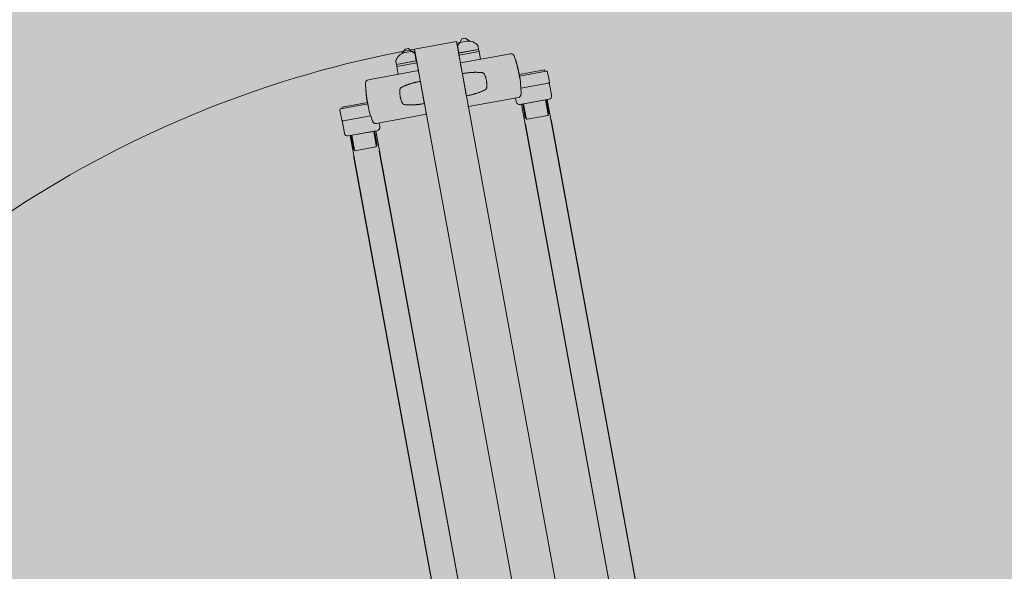
# Model space of a CAD drawing. Units: millimetres. Extents: x 391 to 921, y 213 to 735.
# Drawn here: x 648 to 649, y 422 to 423 of the extents above; entities that cross this region are included whole.
import ezdxf

# ---------------------------------------------------------------- set-up
doc = ezdxf.new("R2010")
doc.units = ezdxf.units.MM
for name, color, linetype, lineweight in [('Divisória Retratil', 6, 'Continuous', 18), ('FERRAGENS', 251, 'Continuous', 5), ('MDF', 92, 'Continuous', 5), ('ROTA DE FUGA', 70, 'Continuous', 15)]:
    doc.layers.add(name, color=color, linetype=linetype, lineweight=lineweight)

# ---------------------------------------------------------------- blocks, each defined once
blk = doc.blocks.new('*U269')
at = {"layer": 'FERRAGENS'}
for points in [[(141.41, 889.38), (141.41, 72.52), (164.71, 72.52), (164.71, 889.38)], [(319.79, 889.38), (319.79, 72.52), (296.49, 72.52), (296.49, 889.38)]]:
    blk.add_hatch(color=2, dxfattribs=at).paths.add_polyline_path(points)
at = {"layer": 'FERRAGENS', "color": 2}
for p, q in [((169.38, 935.25), (166.38, 935.25)), ((211.6, 935.25), (169.38, 935.25)), ((249.6, 935.25), (291.82, 935.25)), ((291.82, 935.25), (294.82, 935.25)), ((162.2, 921.6), (162.22, 921.6)), ((162.22, 923.45), (162.27, 923.45)), ((162.23, 923.27), (162.27, 923.27)), ((162.23, 923.14), (162.27, 923.14)), ((211.61, 925.51), (211.55, 925.52)), ((249.59, 925.51), (249.65, 925.52)), ((298.98, 923.45), (298.93, 923.45)), ((298.97, 923.27), (298.93, 923.27)), ((298.97, 923.14), (298.93, 923.14)), ((299, 921.6), (298.98, 921.6)), ((161.93, 913.72), (161.94, 913.72)), ((161.93, 913.26), (161.94, 913.26)), ((161.94, 912.5), (161.95, 912.5)), ((161.95, 912.81), (161.96, 912.81)), ((161.97, 917.86), (162.02, 917.86)), ((161.99, 919.75), (162.04, 919.75)), ((161.99, 912.56), (162.04, 912.56)), ((162.02, 919.94), (162.06, 919.94)), ((162.03, 920.07), (162.07, 920.07)), ((299.17, 920.07), (299.13, 920.07)), ((299.18, 919.94), (299.14, 919.94)), ((299.21, 919.75), (299.16, 919.75)), ((299.21, 912.56), (299.16, 912.56)), ((299.23, 917.86), (299.18, 917.86)), ((299.25, 912.81), (299.24, 912.81)), ((299.26, 912.5), (299.25, 912.5)), ((299.27, 913.72), (299.26, 913.72)), ((299.27, 913.26), (299.26, 913.26)), ((211.55, 905.51), (211.61, 905.51)), ((249.65, 905.51), (249.59, 905.51)), ((166.4, 895.75), (169.39, 895.75)), ((169.39, 895.75), (211.6, 895.75)), ((291.81, 895.75), (249.6, 895.75)), ((294.8, 895.75), (291.81, 895.75)), ((142.14, 889.25), (142.14, 876.95)), ((143, 889.25), (143, 875.75)), ((163.53, 889.25), (163.53, 876.95)), ((297.67, 889.25), (297.67, 876.95)), ((318.2, 889.25), (318.2, 875.75)), ((319.06, 889.25), (319.06, 876.95)), ((142.68, 876.45), (143, 876.45)), ((162.67, 876.45), (162.67, 875.75)), ((298.53, 876.45), (298.53, 875.75)), ((318.52, 876.45), (318.2, 876.45)), ((141.18, 871.05), (141.41, 57.52)), ((164.48, 871.05), (164.71, 57.52)), ((296.72, 871.05), (296.49, 57.52)), ((320.02, 871.05), (319.79, 57.52))]:
    blk.add_line(p, q, dxfattribs=at)
for points in [[(208.55, 953.24), (206.4, 956.24), (203.4, 956.24), (200.07, 953.24), (199.55, 952.77)], [(252.65, 953.24), (254.8, 956.24), (257.8, 956.24), (261.13, 953.24), (261.65, 952.77)], [(202.57, 953.24), (208.9, 953.24), (211.4, 950.74)], [(258.63, 953.24), (252.3, 953.24), (249.8, 950.74)], [(193.4, 942.24), (193.4, 944.24), (211.6, 944.24), (211.6, 942.24)], [(193.4, 935.25), (193.4, 942.24), (211.6, 942.24), (211.6, 935.25)], [(267.8, 942.24), (267.8, 944.24), (249.6, 944.24), (249.6, 942.24)], [(267.8, 935.25), (267.8, 942.24), (249.6, 942.24), (249.6, 935.25)], [(163.45, 898.21), (163.08, 900.35), (162.77, 902.5), (162.5, 904.66), (162.28, 906.82), (162.11, 908.99), (161.99, 911.16), (161.91, 913.34), (161.89, 915.52), (161.91, 917.69), (161.98, 919.87), (162.1, 922.04), (162.27, 924.2), (162.49, 926.36), (162.75, 928.51), (163.07, 930.65), (163.43, 932.79)], [(211.52, 932.8), (211.52, 932.8), (211.52, 932.8), (211.53, 932.81), (211.53, 932.81), (211.53, 932.81), (211.53, 932.81), (211.54, 932.82), (211.54, 932.82), (211.54, 932.82), (211.54, 932.82), (211.55, 932.82), (211.55, 932.83), (211.56, 932.83), (211.56, 932.83), (211.56, 932.83), (211.57, 932.83), (211.57, 932.84), (211.58, 932.84), (211.58, 932.84), (211.59, 932.84), (211.59, 932.84), (211.6, 932.84), (211.6, 932.85), (211.61, 932.85), (211.61, 933.01), (211.61, 933.18), (211.61, 933.34), (211.61, 933.5), (211.61, 933.65), (211.61, 933.8), (211.61, 933.94), (211.61, 934.08), (211.61, 934.22), (211.61, 934.34), (211.61, 934.46), (211.61, 934.57), (211.61, 934.68), (211.61, 934.78), (211.61, 934.86), (211.61, 934.94), (211.61, 935.02), (211.61, 935.08), (211.61, 935.13), (211.6, 935.17), (211.6, 935.21), (211.6, 935.23), (211.6, 935.25), (211.6, 935.25)], [(249.68, 932.8), (249.68, 932.8), (249.68, 932.8), (249.67, 932.81), (249.67, 932.81), (249.67, 932.81), (249.67, 932.81), (249.66, 932.82), (249.66, 932.82), (249.66, 932.82), (249.66, 932.82), (249.65, 932.82), (249.65, 932.83), (249.64, 932.83), (249.64, 932.83), (249.64, 932.83), (249.63, 932.83), (249.63, 932.84), (249.62, 932.84), (249.62, 932.84), (249.61, 932.84), (249.61, 932.84), (249.6, 932.84), (249.6, 932.85), (249.59, 932.85), (249.59, 933.01), (249.59, 933.18), (249.59, 933.34), (249.59, 933.5), (249.59, 933.65), (249.59, 933.8), (249.59, 933.94), (249.59, 934.08), (249.59, 934.22), (249.59, 934.34), (249.59, 934.46), (249.59, 934.57), (249.59, 934.68), (249.59, 934.78), (249.59, 934.86), (249.59, 934.94), (249.59, 935.02), (249.59, 935.08), (249.59, 935.13), (249.6, 935.17), (249.6, 935.21), (249.6, 935.23), (249.6, 935.25), (249.6, 935.25)], [(297.75, 898.21), (298.12, 900.35), (298.43, 902.5), (298.7, 904.66), (298.92, 906.82), (299.09, 908.99), (299.21, 911.16), (299.29, 913.34), (299.31, 915.52), (299.29, 917.69), (299.22, 919.87), (299.1, 922.04), (298.93, 924.2), (298.71, 926.36), (298.45, 928.51), (298.13, 930.65), (297.77, 932.79)], [(211.61, 925.51), (211.59, 925.51), (211.08, 925.52), (210.58, 925.53), (210.08, 925.53), (209.58, 925.53), (209.08, 925.52), (208.58, 925.51), (208.08, 925.5), (207.58, 925.48), (207.08, 925.45), (206.58, 925.42), (206.08, 925.39), (205.59, 925.36), (205.09, 925.31), (204.59, 925.27), (204.1, 925.22), (203.6, 925.17), (203.11, 925.11), (202.61, 925.05), (202.12, 924.98), (201.63, 924.91), (201.13, 924.84), (200.64, 924.76), (200.15, 924.68), (199.66, 924.59), (199.18, 924.5), (198.69, 924.41), (198.2, 924.31), (197.72, 924.21), (197.23, 924.1), (196.75, 923.99), (196.26, 923.88), (195.78, 923.76), (195.3, 923.64), (194.82, 923.51), (194.35, 923.38), (194.22, 923.34), (194.1, 923.3), (193.97, 923.25), (193.85, 923.19), (193.74, 923.13), (193.62, 923.07), (193.51, 923), (193.4, 922.92), (193.3, 922.84), (193.19, 922.76), (193.1, 922.67), (193, 922.57), (192.91, 922.48), (192.83, 922.38), (192.75, 922.27), (192.67, 922.16), (192.6, 922.05), (192.53, 921.93), (192.47, 921.82), (192.41, 921.69), (192.36, 921.57), (192.32, 921.45), (192.28, 921.32), (192.25, 921.19), (192.14, 920.72), (192.04, 920.26), (191.95, 919.79), (191.87, 919.32), (191.81, 918.84), (191.74, 918.37), (191.69, 917.9), (191.65, 917.42), (191.62, 916.94), (191.6, 916.47), (191.58, 915.99), (191.58, 915.51), (191.58, 915.03), (191.6, 914.56), (191.62, 914.08), (191.65, 913.6), (191.69, 913.13), (191.74, 912.65), (191.81, 912.18), (191.87, 911.71), (191.95, 911.24), (192.04, 910.77), (192.14, 910.3), (192.25, 909.84), (192.28, 909.71), (192.32, 909.58), (192.36, 909.45), (192.41, 909.33), (192.47, 909.21), (192.53, 909.09), (192.6, 908.98), (192.67, 908.87), (192.75, 908.76), (192.83, 908.65), (192.91, 908.55), (193, 908.45), (193.1, 908.36), (193.19, 908.27), (193.3, 908.19), (193.4, 908.1), (193.51, 908.03), (193.62, 907.96), (193.74, 907.89), (193.85, 907.83), (193.97, 907.78), (194.1, 907.73), (194.22, 907.68), (194.35, 907.65), (194.82, 907.52), (195.3, 907.39), (195.79, 907.27), (196.27, 907.15), (196.75, 907.03), (197.23, 906.92), (197.72, 906.82), (198.21, 906.71), (198.69, 906.62), (199.18, 906.52), (199.67, 906.43), (200.16, 906.35), (200.65, 906.26), (201.14, 906.19), (201.64, 906.11), (202.13, 906.04), (202.62, 905.98), (203.12, 905.92), (203.61, 905.86), (204.11, 905.8), (204.61, 905.76), (205.1, 905.71), (205.6, 905.67), (206.1, 905.63), (206.6, 905.6), (207.1, 905.57), (207.6, 905.55), (208.1, 905.53), (208.6, 905.52), (209.1, 905.51), (209.6, 905.5), (210.1, 905.5), (210.61, 905.5), (211.11, 905.5), (211.61, 905.51)], [(211.55, 925.52), (211.55, 924.95), (211.55, 906.05), (211.55, 905.51)], [(249.59, 925.51), (249.61, 925.51), (250.12, 925.52), (250.62, 925.53), (251.12, 925.53), (251.62, 925.53), (252.12, 925.52), (252.62, 925.51), (253.12, 925.5), (253.62, 925.48), (254.12, 925.45), (254.62, 925.42), (255.12, 925.39), (255.61, 925.36), (256.11, 925.31), (256.61, 925.27), (257.1, 925.22), (257.6, 925.17), (258.09, 925.11), (258.59, 925.05), (259.08, 924.98), (259.57, 924.91), (260.07, 924.84), (260.56, 924.76), (261.05, 924.68), (261.54, 924.59), (262.02, 924.5), (262.51, 924.41), (263, 924.31), (263.48, 924.21), (263.97, 924.1), (264.45, 923.99), (264.94, 923.88), (265.42, 923.76), (265.9, 923.64), (266.38, 923.51), (266.85, 923.38), (266.98, 923.34), (267.1, 923.3), (267.23, 923.25), (267.35, 923.19), (267.46, 923.13), (267.58, 923.07), (267.69, 923), (267.8, 922.92), (267.9, 922.84), (268.01, 922.76), (268.1, 922.67), (268.2, 922.57), (268.29, 922.48), (268.37, 922.38), (268.45, 922.27), (268.53, 922.16), (268.6, 922.05), (268.67, 921.93), (268.73, 921.82), (268.79, 921.69), (268.84, 921.57), (268.88, 921.45), (268.92, 921.32), (268.95, 921.19), (269.06, 920.72), (269.16, 920.26), (269.25, 919.79), (269.33, 919.32), (269.39, 918.84), (269.46, 918.37), (269.51, 917.9), (269.55, 917.42), (269.58, 916.94), (269.6, 916.47), (269.62, 915.99), (269.62, 915.51), (269.62, 915.03), (269.6, 914.56), (269.58, 914.08), (269.55, 913.6), (269.51, 913.13), (269.46, 912.65), (269.39, 912.18), (269.33, 911.71), (269.25, 911.24), (269.16, 910.77), (269.06, 910.3), (268.95, 909.84), (268.92, 909.71), (268.88, 909.58), (268.84, 909.45), (268.79, 909.33), (268.73, 909.21), (268.67, 909.09), (268.6, 908.98), (268.53, 908.87), (268.45, 908.76), (268.37, 908.65), (268.29, 908.55), (268.2, 908.45), (268.1, 908.36), (268.01, 908.27), (267.9, 908.19), (267.8, 908.1), (267.69, 908.03), (267.58, 907.96), (267.46, 907.89), (267.35, 907.83), (267.23, 907.78), (267.1, 907.73), (266.98, 907.68), (266.85, 907.65), (266.38, 907.52), (265.9, 907.39), (265.41, 907.27), (264.93, 907.15), (264.45, 907.03), (263.97, 906.92), (263.48, 906.82), (262.99, 906.71), (262.51, 906.62), (262.02, 906.52), (261.53, 906.43), (261.04, 906.35), (260.55, 906.26), (260.06, 906.19), (259.56, 906.11), (259.07, 906.04), (258.58, 905.98), (258.08, 905.92), (257.59, 905.86), (257.09, 905.8), (256.59, 905.76), (256.1, 905.71), (255.6, 905.67), (255.1, 905.63), (254.6, 905.6), (254.1, 905.57), (253.6, 905.55), (253.1, 905.53), (252.6, 905.52), (252.1, 905.51), (251.6, 905.5), (251.1, 905.5), (250.59, 905.5), (250.09, 905.5), (249.59, 905.51)], [(249.65, 925.52), (249.65, 924.95), (249.65, 906.05), (249.65, 905.51)], [(161.88, 915.65), (138.94, 915.65), (138.94, 914.25)], [(299.32, 915.65), (322.26, 915.65), (322.26, 914.25)], [(211.6, 895.75), (211.6, 895.76), (211.6, 895.77), (211.6, 895.8), (211.6, 895.83), (211.61, 895.88), (211.61, 895.93), (211.61, 895.99), (211.61, 896.07), (211.61, 896.15), (211.61, 896.24), (211.61, 896.34), (211.61, 896.44), (211.61, 896.56), (211.61, 896.68), (211.61, 896.81), (211.61, 896.95), (211.61, 897.09), (211.61, 897.23), (211.61, 897.39), (211.61, 897.54), (211.61, 897.7), (211.61, 897.87), (211.61, 898.04), (211.61, 898.21)], [(249.6, 895.75), (249.6, 895.76), (249.6, 895.77), (249.6, 895.8), (249.6, 895.83), (249.59, 895.88), (249.59, 895.93), (249.59, 895.99), (249.59, 896.07), (249.59, 896.15), (249.59, 896.24), (249.59, 896.34), (249.59, 896.44), (249.59, 896.56), (249.59, 896.68), (249.59, 896.81), (249.59, 896.95), (249.59, 897.09), (249.59, 897.23), (249.59, 897.39), (249.59, 897.54), (249.59, 897.7), (249.59, 897.87), (249.59, 898.04), (249.59, 898.21)], [(162.99, 876.45), (162.74, 876.45), (162.74, 889.25)], [(298.21, 876.45), (298.46, 876.45), (298.46, 889.25)], [(142.68, 876.45), (142.49, 876.48), (142.31, 876.58), (142.24, 876.66), (142.19, 876.75), (142.15, 876.85), (142.14, 876.95)], [(163.53, 876.95), (163.52, 876.85), (163.48, 876.75), (163.43, 876.66), (163.36, 876.58), (163.18, 876.48), (162.99, 876.45)], [(297.67, 876.95), (297.68, 876.85), (297.72, 876.75), (297.77, 876.66), (297.84, 876.58), (298.02, 876.48), (298.21, 876.45)], [(318.52, 876.45), (318.71, 876.48), (318.89, 876.58), (318.96, 876.66), (319.01, 876.75), (319.05, 876.85), (319.06, 876.95)], [(143.51, 875.25), (143.32, 875.29), (143.15, 875.39), (143.09, 875.47), (143.04, 875.56), (143.01, 875.65), (143, 875.75)], [(162.16, 875.25), (144.82, 875.25), (143.51, 875.25)], [(162.67, 875.75), (162.66, 875.65), (162.63, 875.56), (162.58, 875.47), (162.52, 875.39), (162.35, 875.29), (162.16, 875.25)], [(298.53, 875.75), (298.54, 875.65), (298.57, 875.56), (298.62, 875.47), (298.68, 875.39), (298.85, 875.29), (299.04, 875.25)], [(299.04, 875.25), (316.38, 875.25), (317.69, 875.25)], [(317.69, 875.25), (317.88, 875.29), (318.05, 875.39), (318.11, 875.47), (318.16, 875.56), (318.19, 875.65), (318.2, 875.75)]]:
    blk.add_lwpolyline(points, dxfattribs=at)
for points in [[(200.07, 953.24), (202.57, 953.24, 0.298217), (193.4, 947.24), (193.4, 944.24), (211.4, 944.24), (211.4, 950.74), (211.4, 953.24), (208.9, 953.24)], [(261.13, 953.24), (258.63, 953.24, -0.298217), (267.8, 947.24), (267.8, 944.24), (249.8, 944.24), (249.8, 950.74), (249.8, 953.24), (252.3, 953.24)], [(162.64, 903.45), (137.64, 903.45, -0.414214), (136.64, 904.45), (136.64, 913.25, -0.414214), (137.64, 914.25), (161.89, 914.25)], [(298.56, 903.45), (323.56, 903.45, 0.414214), (324.56, 904.45), (324.56, 913.25, 0.414214), (323.56, 914.25), (299.31, 914.25)], [(136.84, 903.86), (136.84, 892.25, 0.404482), (139.74, 889.25), (165.94, 889.25, 0.404482), (168.84, 892.25), (168.84, 895.75)], [(324.36, 903.86), (324.36, 892.25, -0.404482), (321.46, 889.25), (295.26, 889.25, -0.404482), (292.36, 892.25), (292.36, 895.75)]]:
    blk.add_lwpolyline(points, format="xyb", dxfattribs=at)
for points in [[(162.23, 923.28), (162.23, 923.29), (162.23, 923.3), (162.23, 923.31), (162.22, 923.33), (162.22, 923.34), (162.22, 923.35), (162.22, 923.36), (162.22, 923.37), (162.22, 923.38), (162.22, 923.38), (162.22, 923.39), (162.22, 923.4), (162.22, 923.41), (162.22, 923.41), (162.22, 923.42), (162.22, 923.43), (162.22, 923.43), (162.22, 923.44), (162.22, 923.44), (162.22, 923.44), (162.22, 923.45), (162.22, 923.45), (162.22, 923.45), (162.22, 923.48), (162.22, 923.5), (162.23, 923.53), (162.23, 923.55), (162.23, 923.58), (162.23, 923.6), (162.23, 923.63), (162.24, 923.65), (162.24, 923.68), (162.24, 923.7), (162.24, 923.73), (162.24, 923.75), (162.25, 923.78), (162.25, 923.8), (162.25, 923.83), (162.25, 923.85), (162.25, 923.88), (162.26, 923.9), (162.26, 923.93), (162.26, 923.95), (162.26, 923.98), (162.27, 924), (162.27, 924.03), (162.27, 924.05), (162.27, 924.04), (162.27, 924.02), (162.27, 923.99), (162.28, 923.96), (162.28, 923.92), (162.28, 923.87), (162.28, 923.82), (162.28, 923.76), (162.28, 923.69), (162.27, 923.62), (162.27, 923.54), (162.27, 923.45), (162.27, 923.36), (162.27, 923.26), (162.27, 923.15), (162.26, 923.04), (162.26, 922.92), (162.26, 922.8), (162.26, 922.67), (162.25, 922.53), (162.25, 922.39), (162.25, 922.24), (162.24, 922.09), (162.24, 921.92), (162.24, 921.9), (162.24, 921.87), (162.24, 921.84), (162.23, 921.82), (162.23, 921.79), (162.23, 921.76), (162.23, 921.74), (162.23, 921.71), (162.22, 921.68), (162.22, 921.66), (162.22, 921.63), (162.22, 921.6), (162.22, 921.58), (162.22, 921.55), (162.21, 921.52), (162.21, 921.5), (162.21, 921.47), (162.21, 921.44), (162.21, 921.42), (162.21, 921.39), (162.21, 921.36), (162.2, 921.34), (162.2, 921.31), (162.2, 921.28), (162.18, 921.12), (162.17, 920.97), (162.15, 920.82), (162.14, 920.68), (162.12, 920.54), (162.11, 920.41), (162.1, 920.28), (162.08, 920.16), (162.07, 920.05), (162.06, 919.95), (162.05, 919.85), (162.04, 919.75), (162.03, 919.67), (162.02, 919.59), (162.01, 919.51), (162.01, 919.45), (162, 919.39), (161.99, 919.33), (161.99, 919.29), (161.98, 919.25), (161.97, 919.21), (161.97, 919.19), (161.97, 919.17), (161.96, 919.15), (161.96, 919.18), (161.96, 919.2), (161.97, 919.23), (161.97, 919.25), (161.97, 919.28), (161.97, 919.3), (161.97, 919.33), (161.97, 919.35), (161.97, 919.38), (161.97, 919.4), (161.97, 919.43), (161.97, 919.45), (161.98, 919.48), (161.98, 919.5), (161.98, 919.53), (161.98, 919.55), (161.98, 919.58), (161.98, 919.6), (161.98, 919.63), (161.98, 919.65), (161.98, 919.68), (161.98, 919.7), (161.99, 919.73), (161.99, 919.75), (161.99, 919.76), (161.99, 919.76), (161.99, 919.76), (161.99, 919.77), (161.99, 919.77), (161.99, 919.78), (161.99, 919.78), (161.99, 919.79), (162, 919.79), (162, 919.8), (162, 919.81), (162, 919.82), (162, 919.82), (162, 919.83), (162, 919.84), (162, 919.85), (162.01, 919.86), (162.01, 919.87), (162.01, 919.88), (162.01, 919.89), (162.01, 919.9), (162.01, 919.92), (162.02, 919.93), (162.02, 919.94), (162.02, 920.08), (162.03, 920.22), (162.04, 920.36), (162.04, 920.5), (162.05, 920.63), (162.06, 920.77), (162.07, 920.91), (162.07, 921.05), (162.08, 921.19), (162.09, 921.33), (162.1, 921.47), (162.11, 921.6), (162.12, 921.74), (162.12, 921.88), (162.13, 922.02), (162.14, 922.16), (162.15, 922.3), (162.16, 922.44), (162.17, 922.57), (162.18, 922.71), (162.19, 922.85), (162.2, 922.99), (162.21, 923.13), (162.23, 923.27)], [(162.2, 921.69), (162.2, 921.78), (162.21, 921.86), (162.21, 921.94), (162.21, 922.02), (162.21, 922.1), (162.21, 922.17), (162.21, 922.25), (162.21, 922.32), (162.21, 922.39), (162.22, 922.46), (162.22, 922.52), (162.22, 922.59), (162.22, 922.65), (162.22, 922.71), (162.22, 922.76), (162.22, 922.82), (162.22, 922.87), (162.22, 922.92), (162.22, 922.97), (162.22, 923.01), (162.22, 923.06), (162.22, 923.1), (162.23, 923.14), (162.22, 923.01), (162.21, 922.88), (162.2, 922.75), (162.19, 922.63), (162.18, 922.5), (162.17, 922.37), (162.16, 922.24), (162.15, 922.12), (162.14, 921.99), (162.13, 921.86), (162.12, 921.73), (162.12, 921.6), (162.11, 921.48), (162.1, 921.35), (162.09, 921.22), (162.09, 921.09), (162.08, 920.96), (162.07, 920.84), (162.06, 920.71), (162.06, 920.58), (162.05, 920.45), (162.05, 920.33), (162.04, 920.2), (162.03, 920.07), (162.04, 920.11), (162.04, 920.15), (162.05, 920.19), (162.05, 920.24), (162.06, 920.29), (162.06, 920.34), (162.07, 920.39), (162.08, 920.45), (162.08, 920.5), (162.09, 920.56), (162.1, 920.62), (162.1, 920.69), (162.11, 920.75), (162.12, 920.82), (162.12, 920.89), (162.13, 920.96), (162.14, 921.03), (162.15, 921.11), (162.16, 921.19), (162.16, 921.27), (162.17, 921.35), (162.18, 921.43), (162.19, 921.52), (162.2, 921.6)], [(162.43, 925.26), (162.43, 925.28), (162.43, 925.32), (162.43, 925.37), (162.43, 925.43), (162.44, 925.51), (162.44, 925.6), (162.45, 925.7), (162.46, 925.82), (162.47, 925.94), (162.48, 926.08), (162.5, 926.23), (162.51, 926.39), (162.53, 926.55), (162.55, 926.73), (162.57, 926.91), (162.59, 927.1), (162.61, 927.3), (162.64, 927.5), (162.66, 927.71), (162.69, 927.92), (162.72, 928.13), (162.75, 928.34), (162.77, 928.56), (162.78, 928.56), (162.76, 928.38), (162.73, 928.21), (162.71, 928.03), (162.69, 927.86), (162.67, 927.69), (162.65, 927.53), (162.63, 927.37), (162.61, 927.21), (162.59, 927.06), (162.58, 926.92), (162.56, 926.78), (162.55, 926.65), (162.54, 926.53), (162.53, 926.42), (162.52, 926.31), (162.51, 926.22), (162.5, 926.14), (162.5, 926.06), (162.5, 926), (162.49, 925.95), (162.49, 925.91), (162.49, 925.88), (162.49, 925.86), (162.5, 925.86), (162.58, 925.86), (162.58, 925.83), (162.58, 925.81), (162.57, 925.78), (162.57, 925.76), (162.57, 925.73), (162.57, 925.71), (162.56, 925.68), (162.56, 925.66), (162.56, 925.63), (162.55, 925.61), (162.55, 925.58), (162.55, 925.56), (162.55, 925.53), (162.54, 925.51), (162.54, 925.48), (162.54, 925.46), (162.54, 925.43), (162.53, 925.41), (162.53, 925.38), (162.53, 925.36), (162.53, 925.33), (162.52, 925.31), (162.52, 925.28), (162.52, 925.26), (162.43, 925.26)], [(298.77, 925.26), (298.77, 925.28), (298.77, 925.32), (298.77, 925.37), (298.77, 925.43), (298.76, 925.51), (298.76, 925.6), (298.75, 925.7), (298.74, 925.82), (298.73, 925.94), (298.72, 926.08), (298.7, 926.23), (298.69, 926.39), (298.67, 926.55), (298.65, 926.73), (298.63, 926.91), (298.61, 927.1), (298.59, 927.3), (298.56, 927.5), (298.54, 927.71), (298.51, 927.92), (298.48, 928.13), (298.45, 928.34), (298.43, 928.56), (298.42, 928.56), (298.44, 928.38), (298.47, 928.21), (298.49, 928.03), (298.51, 927.86), (298.53, 927.69), (298.55, 927.53), (298.57, 927.37), (298.59, 927.21), (298.61, 927.06), (298.62, 926.92), (298.64, 926.78), (298.65, 926.65), (298.66, 926.53), (298.67, 926.42), (298.68, 926.31), (298.69, 926.22), (298.7, 926.14), (298.7, 926.06), (298.7, 926), (298.71, 925.95), (298.71, 925.91), (298.71, 925.88), (298.71, 925.86), (298.7, 925.86), (298.62, 925.86), (298.62, 925.83), (298.62, 925.81), (298.63, 925.78), (298.63, 925.76), (298.63, 925.73), (298.63, 925.71), (298.64, 925.68), (298.64, 925.66), (298.64, 925.63), (298.65, 925.61), (298.65, 925.58), (298.65, 925.56), (298.65, 925.53), (298.66, 925.51), (298.66, 925.48), (298.66, 925.46), (298.66, 925.43), (298.67, 925.41), (298.67, 925.38), (298.67, 925.36), (298.67, 925.33), (298.68, 925.31), (298.68, 925.28), (298.68, 925.26), (298.77, 925.26)], [(298.97, 923.28), (298.97, 923.29), (298.97, 923.3), (298.97, 923.31), (298.98, 923.33), (298.98, 923.34), (298.98, 923.35), (298.98, 923.36), (298.98, 923.37), (298.98, 923.38), (298.98, 923.38), (298.98, 923.39), (298.98, 923.4), (298.98, 923.41), (298.98, 923.41), (298.98, 923.42), (298.98, 923.43), (298.98, 923.43), (298.98, 923.44), (298.98, 923.44), (298.98, 923.44), (298.98, 923.45), (298.98, 923.45), (298.98, 923.45), (298.98, 923.48), (298.98, 923.5), (298.97, 923.53), (298.97, 923.55), (298.97, 923.58), (298.97, 923.6), (298.97, 923.63), (298.96, 923.65), (298.96, 923.68), (298.96, 923.7), (298.96, 923.73), (298.96, 923.75), (298.95, 923.78), (298.95, 923.8), (298.95, 923.83), (298.95, 923.85), (298.95, 923.88), (298.94, 923.9), (298.94, 923.93), (298.94, 923.95), (298.94, 923.98), (298.93, 924), (298.93, 924.03), (298.93, 924.05), (298.93, 924.04), (298.93, 924.02), (298.93, 923.99), (298.92, 923.96), (298.92, 923.92), (298.92, 923.87), (298.92, 923.82), (298.92, 923.76), (298.92, 923.69), (298.93, 923.62), (298.93, 923.54), (298.93, 923.45), (298.93, 923.36), (298.93, 923.26), (298.93, 923.15), (298.94, 923.04), (298.94, 922.92), (298.94, 922.8), (298.94, 922.67), (298.95, 922.53), (298.95, 922.39), (298.95, 922.24), (298.96, 922.09), (298.96, 921.92), (298.96, 921.9), (298.96, 921.87), (298.96, 921.84), (298.97, 921.82), (298.97, 921.79), (298.97, 921.76), (298.97, 921.74), (298.97, 921.71), (298.98, 921.68), (298.98, 921.66), (298.98, 921.63), (298.98, 921.6), (298.98, 921.58), (298.98, 921.55), (298.99, 921.52), (298.99, 921.5), (298.99, 921.47), (298.99, 921.44), (298.99, 921.42), (298.99, 921.39), (298.99, 921.36), (299, 921.34), (299, 921.31), (299, 921.28), (299.02, 921.12), (299.03, 920.97), (299.05, 920.82), (299.06, 920.68), (299.08, 920.54), (299.09, 920.41), (299.1, 920.28), (299.12, 920.16), (299.13, 920.05), (299.14, 919.95), (299.15, 919.85), (299.16, 919.75), (299.17, 919.67), (299.18, 919.59), (299.19, 919.51), (299.19, 919.45), (299.2, 919.39), (299.21, 919.33), (299.21, 919.29), (299.22, 919.25), (299.23, 919.21), (299.23, 919.19), (299.23, 919.17), (299.24, 919.15), (299.24, 919.18), (299.24, 919.2), (299.23, 919.23), (299.23, 919.25), (299.23, 919.28), (299.23, 919.3), (299.23, 919.33), (299.23, 919.35), (299.23, 919.38), (299.23, 919.4), (299.23, 919.43), (299.23, 919.45), (299.22, 919.48), (299.22, 919.5), (299.22, 919.53), (299.22, 919.55), (299.22, 919.58), (299.22, 919.6), (299.22, 919.63), (299.22, 919.65), (299.22, 919.68), (299.22, 919.7), (299.21, 919.73), (299.21, 919.75), (299.21, 919.76), (299.21, 919.76), (299.21, 919.76), (299.21, 919.77), (299.21, 919.77), (299.21, 919.78), (299.21, 919.78), (299.21, 919.79), (299.2, 919.79), (299.2, 919.8), (299.2, 919.81), (299.2, 919.82), (299.2, 919.82), (299.2, 919.83), (299.2, 919.84), (299.2, 919.85), (299.19, 919.86), (299.19, 919.87), (299.19, 919.88), (299.19, 919.89), (299.19, 919.9), (299.19, 919.92), (299.18, 919.93), (299.18, 919.94), (299.18, 920.08), (299.17, 920.22), (299.16, 920.36), (299.16, 920.5), (299.15, 920.63), (299.14, 920.77), (299.13, 920.91), (299.13, 921.05), (299.12, 921.19), (299.11, 921.33), (299.1, 921.47), (299.09, 921.6), (299.08, 921.74), (299.08, 921.88), (299.07, 922.02), (299.06, 922.16), (299.05, 922.3), (299.04, 922.44), (299.03, 922.57), (299.02, 922.71), (299.01, 922.85), (299, 922.99), (298.99, 923.13), (298.97, 923.27)], [(299, 921.69), (299, 921.78), (298.99, 921.86), (298.99, 921.94), (298.99, 922.02), (298.99, 922.1), (298.99, 922.17), (298.99, 922.25), (298.99, 922.32), (298.99, 922.39), (298.98, 922.46), (298.98, 922.52), (298.98, 922.59), (298.98, 922.65), (298.98, 922.71), (298.98, 922.76), (298.98, 922.82), (298.98, 922.87), (298.98, 922.92), (298.98, 922.97), (298.98, 923.01), (298.98, 923.06), (298.98, 923.1), (298.97, 923.14), (298.98, 923.01), (298.99, 922.88), (299, 922.75), (299.01, 922.63), (299.02, 922.5), (299.03, 922.37), (299.04, 922.24), (299.05, 922.12), (299.06, 921.99), (299.07, 921.86), (299.08, 921.73), (299.08, 921.6), (299.09, 921.48), (299.1, 921.35), (299.11, 921.22), (299.11, 921.09), (299.12, 920.96), (299.13, 920.84), (299.14, 920.71), (299.14, 920.58), (299.15, 920.45), (299.15, 920.33), (299.16, 920.2), (299.17, 920.07), (299.16, 920.11), (299.16, 920.15), (299.15, 920.19), (299.15, 920.24), (299.14, 920.29), (299.14, 920.34), (299.13, 920.39), (299.12, 920.45), (299.12, 920.5), (299.11, 920.56), (299.1, 920.62), (299.1, 920.69), (299.09, 920.75), (299.08, 920.82), (299.08, 920.89), (299.07, 920.96), (299.06, 921.03), (299.05, 921.11), (299.04, 921.19), (299.04, 921.27), (299.03, 921.35), (299.02, 921.43), (299.01, 921.52), (299, 921.6)], [(161.94, 912.52), (161.94, 912.55), (161.94, 912.57), (161.94, 912.6), (161.94, 912.63), (161.94, 912.66), (161.94, 912.68), (161.94, 912.71), (161.94, 912.74), (161.94, 912.77), (161.94, 912.8), (161.94, 912.83), (161.93, 912.87), (161.93, 912.9), (161.93, 912.93), (161.93, 912.97), (161.93, 913), (161.93, 913.04), (161.93, 913.07), (161.93, 913.11), (161.93, 913.14), (161.93, 913.18), (161.93, 913.22), (161.93, 913.26), (161.92, 913.68), (161.91, 914.15), (161.9, 914.64), (161.9, 915.15), (161.9, 915.65), (161.9, 916.15), (161.9, 916.62), (161.91, 917.06), (161.92, 917.45), (161.94, 917.79), (161.95, 918.07), (161.96, 918.27), (161.98, 918.4), (161.99, 918.46), (162, 918.43), (162.01, 918.33), (162.01, 918.15), (162.02, 917.89), (162.02, 917.57), (162.02, 917.2), (162.03, 916.77), (162.03, 916.31), (162.03, 915.82), (162.03, 915.32), (162.03, 914.81), (162.03, 914.31), (162.04, 913.84), (162.04, 913.4), (162.04, 913), (162.04, 912.66), (162.03, 912.37), (162.03, 912.16), (162.02, 912.02), (162.01, 911.96), (162, 911.98), (161.99, 912.08), (161.98, 912.25), (161.96, 912.5), (161.95, 912.81), (161.95, 912.77), (161.95, 912.73), (161.95, 912.69), (161.95, 912.64), (161.95, 912.6), (161.95, 912.56), (161.95, 912.52), (161.95, 912.49), (161.95, 912.45), (161.95, 912.41), (161.95, 912.37), (161.95, 912.34), (161.95, 912.3), (161.96, 912.27), (161.96, 912.23), (161.96, 912.2), (161.96, 912.17), (161.96, 912.14), (161.96, 912.1), (161.96, 912.07), (161.96, 912.04), (161.96, 912.02), (161.96, 911.99), (161.96, 911.96), (161.96, 911.98), (161.96, 912), (161.96, 912.03), (161.96, 912.05), (161.96, 912.07), (161.96, 912.09), (161.95, 912.12), (161.95, 912.14), (161.95, 912.16), (161.95, 912.18), (161.95, 912.21), (161.95, 912.23), (161.95, 912.25), (161.95, 912.27), (161.95, 912.3), (161.95, 912.32), (161.95, 912.34), (161.94, 912.36), (161.94, 912.39), (161.94, 912.41), (161.94, 912.43), (161.94, 912.45), (161.94, 912.48), (161.94, 912.5)], [(161.93, 914.61), (161.93, 914.55), (161.93, 914.48), (161.93, 914.42), (161.93, 914.36), (161.93, 914.3), (161.93, 914.23), (161.93, 914.17), (161.93, 914.11), (161.93, 914.05), (161.93, 913.99), (161.93, 913.93), (161.93, 913.87), (161.93, 913.81), (161.94, 913.76), (161.94, 913.7), (161.94, 913.64), (161.94, 913.58), (161.94, 913.53), (161.94, 913.47), (161.94, 913.42), (161.94, 913.36), (161.94, 913.31), (161.94, 913.26), (161.95, 912.95), (161.97, 912.73), (161.98, 912.6), (161.99, 912.56), (162, 912.61), (162.01, 912.76), (162.01, 913), (162.01, 913.31), (162.02, 913.69), (162.02, 914.13), (162.01, 914.6), (162.01, 915.1), (162.01, 915.6), (162.01, 916.08), (162.01, 916.54), (162, 916.94), (162, 917.29), (161.99, 917.56), (161.99, 917.75), (161.98, 917.85), (161.97, 917.85), (161.96, 917.76), (161.94, 917.57), (161.93, 917.31), (161.92, 916.97), (161.91, 916.56), (161.91, 916.11), (161.9, 915.63), (161.9, 915.13), (161.91, 914.63), (161.91, 914.16), (161.93, 913.72), (161.92, 913.76), (161.92, 913.81), (161.92, 913.85), (161.92, 913.9), (161.92, 913.94), (161.92, 913.99), (161.92, 914.03), (161.92, 914.08), (161.92, 914.13), (161.92, 914.17), (161.92, 914.22), (161.92, 914.27), (161.92, 914.32), (161.92, 914.37), (161.92, 914.42), (161.92, 914.47), (161.92, 914.51), (161.92, 914.56), (161.92, 914.62), (161.92, 914.67), (161.92, 914.72), (161.92, 914.77), (161.92, 914.82), (161.92, 914.87), (161.92, 914.86), (161.92, 914.85), (161.92, 914.85), (161.92, 914.84), (161.92, 914.83), (161.92, 914.82), (161.92, 914.81), (161.92, 914.81), (161.92, 914.8), (161.92, 914.79), (161.92, 914.78), (161.92, 914.77), (161.92, 914.76), (161.93, 914.76), (161.93, 914.75), (161.93, 914.74), (161.93, 914.73), (161.93, 914.72), (161.93, 914.72), (161.93, 914.71), (161.93, 914.7), (161.93, 914.69), (161.93, 914.68), (161.93, 914.67)], [(299.26, 912.52), (299.26, 912.55), (299.26, 912.57), (299.26, 912.6), (299.26, 912.63), (299.26, 912.66), (299.26, 912.68), (299.26, 912.71), (299.26, 912.74), (299.26, 912.77), (299.26, 912.8), (299.26, 912.83), (299.27, 912.87), (299.27, 912.9), (299.27, 912.93), (299.27, 912.97), (299.27, 913), (299.27, 913.04), (299.27, 913.07), (299.27, 913.11), (299.27, 913.14), (299.27, 913.18), (299.27, 913.22), (299.27, 913.26), (299.28, 913.68), (299.29, 914.15), (299.3, 914.64), (299.3, 915.15), (299.3, 915.65), (299.3, 916.15), (299.3, 916.62), (299.29, 917.06), (299.28, 917.45), (299.26, 917.79), (299.25, 918.07), (299.24, 918.27), (299.22, 918.4), (299.21, 918.46), (299.2, 918.43), (299.19, 918.33), (299.19, 918.15), (299.18, 917.89), (299.18, 917.57), (299.18, 917.2), (299.17, 916.77), (299.17, 916.31), (299.17, 915.82), (299.17, 915.32), (299.17, 914.81), (299.17, 914.31), (299.16, 913.84), (299.16, 913.4), (299.16, 913), (299.16, 912.66), (299.17, 912.37), (299.17, 912.16), (299.18, 912.02), (299.19, 911.96), (299.2, 911.98), (299.21, 912.08), (299.22, 912.25), (299.24, 912.5), (299.25, 912.81), (299.25, 912.77), (299.25, 912.73), (299.25, 912.69), (299.25, 912.64), (299.25, 912.6), (299.25, 912.56), (299.25, 912.52), (299.25, 912.49), (299.25, 912.45), (299.25, 912.41), (299.25, 912.37), (299.25, 912.34), (299.25, 912.3), (299.24, 912.27), (299.24, 912.23), (299.24, 912.2), (299.24, 912.17), (299.24, 912.14), (299.24, 912.1), (299.24, 912.07), (299.24, 912.04), (299.24, 912.02), (299.24, 911.99), (299.24, 911.96), (299.24, 911.98), (299.24, 912), (299.24, 912.03), (299.24, 912.05), (299.24, 912.07), (299.24, 912.09), (299.25, 912.12), (299.25, 912.14), (299.25, 912.16), (299.25, 912.18), (299.25, 912.21), (299.25, 912.23), (299.25, 912.25), (299.25, 912.27), (299.25, 912.3), (299.25, 912.32), (299.25, 912.34), (299.26, 912.36), (299.26, 912.39), (299.26, 912.41), (299.26, 912.43), (299.26, 912.45), (299.26, 912.48), (299.26, 912.5)], [(299.27, 914.61), (299.27, 914.55), (299.27, 914.48), (299.27, 914.42), (299.27, 914.36), (299.27, 914.3), (299.27, 914.23), (299.27, 914.17), (299.27, 914.11), (299.27, 914.05), (299.27, 913.99), (299.27, 913.93), (299.27, 913.87), (299.27, 913.81), (299.26, 913.76), (299.26, 913.7), (299.26, 913.64), (299.26, 913.58), (299.26, 913.53), (299.26, 913.47), (299.26, 913.42), (299.26, 913.36), (299.26, 913.31), (299.26, 913.26), (299.25, 912.95), (299.23, 912.73), (299.22, 912.6), (299.21, 912.56), (299.2, 912.61), (299.19, 912.76), (299.19, 913), (299.19, 913.31), (299.18, 913.69), (299.18, 914.13), (299.19, 914.6), (299.19, 915.1), (299.19, 915.6), (299.19, 916.08), (299.19, 916.54), (299.2, 916.94), (299.2, 917.29), (299.21, 917.56), (299.21, 917.75), (299.22, 917.85), (299.23, 917.85), (299.24, 917.76), (299.26, 917.57), (299.27, 917.31), (299.28, 916.97), (299.29, 916.56), (299.29, 916.11), (299.3, 915.63), (299.3, 915.13), (299.29, 914.63), (299.29, 914.16), (299.27, 913.72), (299.28, 913.76), (299.28, 913.81), (299.28, 913.85), (299.28, 913.9), (299.28, 913.94), (299.28, 913.99), (299.28, 914.03), (299.28, 914.08), (299.28, 914.13), (299.28, 914.17), (299.28, 914.22), (299.28, 914.27), (299.28, 914.32), (299.28, 914.37), (299.28, 914.42), (299.28, 914.47), (299.28, 914.51), (299.28, 914.56), (299.28, 914.62), (299.28, 914.67), (299.28, 914.72), (299.28, 914.77), (299.28, 914.82), (299.28, 914.87), (299.28, 914.86), (299.28, 914.85), (299.28, 914.85), (299.28, 914.84), (299.28, 914.83), (299.28, 914.82), (299.28, 914.81), (299.28, 914.81), (299.28, 914.8), (299.28, 914.79), (299.28, 914.78), (299.28, 914.77), (299.28, 914.76), (299.27, 914.76), (299.27, 914.75), (299.27, 914.74), (299.27, 914.73), (299.27, 914.72), (299.27, 914.72), (299.27, 914.71), (299.27, 914.7), (299.27, 914.69), (299.27, 914.68), (299.27, 914.67)], [(164.71, 889.38), (141.41, 889.38), (141.41, 57.52), (164.71, 57.52)], [(296.49, 889.38), (319.79, 889.38), (319.79, 57.52), (296.49, 57.52)]]:
    blk.add_lwpolyline(points, close=True, dxfattribs=at)
for centre, radius, start, end in [((249.6, -12.79), 967.54, 358.0777, 90), ((166.38, 932.25), 3, 90, 169.73385), ((294.82, 932.25), 3, 10.26615, 90), ((166.4, 898.75), 3, 190.32542, 270), ((294.8, 898.75), 3, 270, 349.67458)]:
    blk.add_arc(centre, radius, start, end, dxfattribs=at)
for points, weights, knots in [([(211.61, 930.96), (211.61, 930.96), (211.61, 930.96), (211.61, 934.65), (211.61, 938.3)], [1, 1, 1, 0.999239018782, 1], [0, 0, 0, 1, 1, 1.07803, 1.07803, 1.07803]), ([(249.59, 930.96), (249.59, 930.96), (249.59, 930.96), (249.59, 934.65), (249.59, 938.3)], [1, 1, 1, 0.999239018782, 1], [0, 0, 0, 1, 1, 1.07803, 1.07803, 1.07803]), ([(211.61, 903.66), (211.61, 907.29), (211.61, 910.96), (211.61, 910.96), (211.61, 910.96)], [1, 0.999244193618, 1, 1, 1], [0, 0, 0, 0.077764, 0.077764, 1.077764, 1.077764, 1.077764]), ([(249.59, 903.66), (249.59, 907.29), (249.59, 910.96), (249.59, 910.96), (249.59, 910.96)], [1, 0.999244193618, 1, 1, 1], [0, 0, 0, 0.077764, 0.077764, 1.077764, 1.077764, 1.077764])]:
    blk.add_rational_spline(points, weights, degree=2, knots=knots, dxfattribs=at)
at = {"layer": 'MDF'}
blk.add_lwpolyline([(249.6, -45.25), (249.6, 954.75), (211.6, 954.75), (211.6, -45.25)], close=True, dxfattribs=at)

msp = doc.modelspace()

# ---------------------------------------------------------------- hatches: boundary and pattern name
at = {"layer": 'ROTA DE FUGA', "ltscale": 3, "transparency": 33554534}
h = msp.add_hatch(color=256, dxfattribs=at)
h.dxf.hatch_style = 1
h.paths.add_polyline_path([(564.02173, 406.82281), (567.31685, 407.4267), (566.61009, 411.28314), (593.16777, 416.15034), (593.93583, 411.95947), (598.85391, 412.8608), (598.08586, 417.05167), (614.86096, 420.12602), (615.58395, 416.18105), (616.96163, 416.43354), (616.23864, 420.37851), (645.29951, 425.70446), (646.06757, 421.51358), (650.98524, 422.41594), (650.21718, 426.60681), (668.90703, 430.03098), (668.18588, 433.96543), (648.51292, 430.35999), (642.74439, 461.83576), (662.41671, 465.44108), (661.69545, 469.37552), (642.02333, 465.77024), (637.77717, 488.93928), (642.69525, 489.84061), (641.3046, 497.42866), (636.87833, 496.61745), (632.45205, 495.80624), (638.08886, 465.04917), (598.24791, 457.77252), (593.08783, 485.92832), (595.56712, 486.45965), (594.44554, 491.89477), (586.73181, 490.31531), (587.84384, 484.80451), (589.1749, 485.08976), (594.31786, 457.02732), (557.08792, 450.20423), (552.67332, 474.29237), (582.03432, 479.67332), (581.49352, 482.62418), (561.13263, 478.89266), (561.0425, 479.38447), (557.00307, 478.57578), (556.70683, 480.04624), (550.24173, 478.70937), (549.58246, 482.30731), (547.29189, 481.83885), (548.78648, 473.69783), (549.70154, 473.86582), (553.77913, 451.61654), (549.01842, 450.74405), (551.17801, 438.96031), (555.93873, 439.8328), (557.29366, 432.43962), (589.61646, 438.36338), (592.93851, 420.17494), (556.07252, 413.41856), (557.50035, 405.62764), (562.0545, 406.46228), (562.53942, 403.81634), (564.50665, 404.17688)])
h.paths.add_polyline_path([(591.10638, 452.36128), (596.87298, 420.89601), (644.57845, 429.63893), (638.81185, 461.1042)], flags=16)
h.paths.add_polyline_path([(558.88957, 440.37359), (559.70371, 435.93127), (589.06471, 441.31223), (587.16999, 451.65071), (557.80899, 446.26976)], flags=16)
h.paths.add_polyline_path([(595.10242, 488.71158), (596.57786, 488.98198), (596.84827, 487.50652), (595.4055, 487.24286)], flags=17)

# ---------------------------------------------------------------- block references
at = {"layer": 'Divisória Retratil', "xscale": -0.001, "yscale": 0.001, "zscale": 0.001, "rotation": 10.38527764454153}
msp.add_blockref('*U269', (648.45275, 421.99672), dxfattribs=at)

doc.saveas('drawing.dxf')
